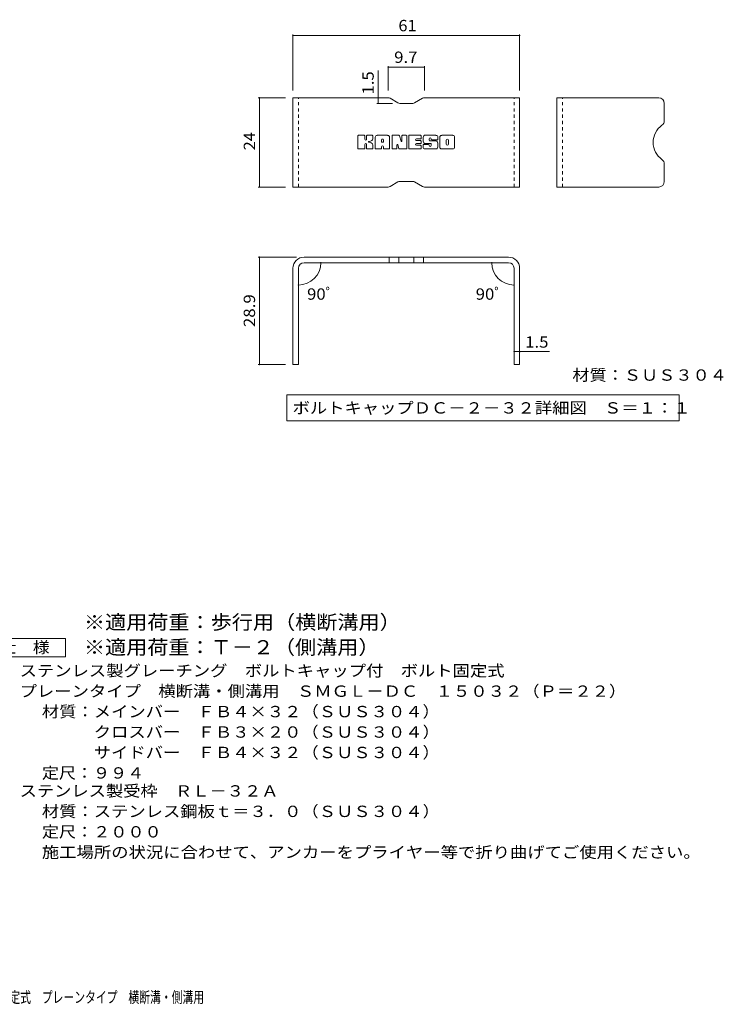
# Model space of a CAD drawing. Units: millimetres. Extents: x -1640 to 1837, y -1378 to 1313.
# Drawn here: x -56 to 1837, y -1336 to 1313 of the extents above; entities that cross this region are included whole.
import ezdxf

# ---------------------------------------------------------------- set-up
doc = ezdxf.new("R2010")
doc.units = ezdxf.units.MM
doc.header["$LTSCALE"] = 10
doc.linetypes.add('JWW_DASHED1', pattern=[1.693333, 0.846667, -0.846667])
for name, color, linetype in [('D-5', 7, 'Continuous'), ('F-3ﾚｲﾔ', 7, 'Continuous'), ('F-4ﾚｲﾔ', 7, 'Continuous'), ('F-5ﾚｲﾔ', 7, 'Continuous'), ('F-Fﾚｲﾔ', 7, 'Continuous')]:
    doc.layers.add(name, color=color, linetype=linetype)
doc.styles.add('ＭＳ ゴシック', font='txt', dxfattribs={"height": 1})

msp = doc.modelspace()

# ---------------------------------------------------------------- linework, layer by layer
at = {"layer": 'D-5', "color": 7, "linetype": 'Continuous', "lineweight": 9}
for p, q in [((-158, -351.4), (67, -351.4)), ((67, -351.4), (67, -401.4)), ((67, -401.4), (-158, -401.4))]:
    msp.add_line(p, q, dxfattribs=at)
at = {"layer": 'F-3ﾚｲﾔ', "color": 6, "linetype": 'Continuous', "lineweight": 9}
for p, q in [((935.6, 1102.8), (679.2, 1102.8)), ((679.2, 862.8), (679.2, 1102.8)), ((940.6, 1101.4), (961.9, 1089.1)), ((1001.5, 1087.8), (966.9, 1087.8)), ((1027.9, 1101.4), (1006.5, 1089.1)), ((1032.9, 1102.8), (1289.2, 1102.8)), ((1289.2, 862.8), (1289.2, 1102.8)), ((1389.4, 862.8), (1389.4, 1102.8)), ((1663.4, 1102.8), (1389.4, 1102.8)), ((1678.4, 1087.8), (1678.4, 1041.1)), ((1678.4, 877.8), (1678.4, 924.4)), ((940.6, 864.1), (961.9, 876.4)), ((1001.5, 877.8), (966.9, 877.8)), ((1027.9, 864.1), (1006.5, 876.4)), ((935.6, 862.8), (679.2, 862.8)), ((1032.9, 862.8), (1289.2, 862.8)), ((1663.4, 862.8), (1389.4, 862.8)), ((1259.2, 674.2), (709.2, 674.2)), ((938.3, 674.2), (938.3, 659.2)), ((964.3, 674.2), (964.3, 659.2)), ((1004.1, 674.2), (1004.1, 659.2)), ((1030.1, 674.2), (1030.1, 659.2)), ((679.2, 644.2), (679.2, 385.2)), ((694.2, 644.2), (694.2, 385.2)), ((1259.2, 659.2), (709.2, 659.2)), ((1274.2, 644.2), (1274.2, 385.2)), ((1289.2, 644.2), (1289.2, 385.2)), ((694.2, 385.2), (679.2, 385.2)), ((1289.2, 385.2), (1274.2, 385.2))]:
    msp.add_line(p, q, dxfattribs=at)
at = {"layer": 'F-3ﾚｲﾔ', "color": 6, "linetype": 'JWW_DASHED1', "lineweight": 9}
for p, q in [((694.2, 862.8), (694.2, 1102.8)), ((1274.2, 862.8), (1274.2, 1102.8)), ((1404.4, 862.8), (1404.4, 1102.8))]:
    msp.add_line(p, q, dxfattribs=at)
at = {"layer": 'F-3ﾚｲﾔ', "color": 6, "linetype": 'Continuous', "lineweight": 9}
for centre, radius, start, end in [((935.6, 1092.8), 10, 60, 90), ((966.9, 1097.8), 10, 240, 270), ((1001.5, 1097.8), 10, 270, 300), ((1032.9, 1092.8), 10, 90, 120), ((1663.4, 1087.8), 15, 0, 90), ((1663.4, 1041.1), 15, 305.5487, 0), ((1705.1, 982.8), 56.7, 125.5487, 234.4513), ((1663.4, 924.4), 15, 0, 54.4513), ((966.9, 867.8), 10, 90, 120), ((1001.5, 867.8), 10, 60, 90), ((1663.4, 877.8), 15, 270, 0), ((935.6, 872.8), 10, 270, 300), ((1032.9, 872.8), 10, 240, 270), ((709.2, 644.2), 30, 90, 180), ((1259.2, 644.2), 30, 0, 90), ((709.2, 644.2), 15, 90, 180), ((1259.2, 644.2), 15, 0, 90)]:
    msp.add_arc(centre, radius, start, end, dxfattribs=at)
at = {"layer": 'F-4ﾚｲﾔ', "color": 7, "linetype": 'Continuous', "lineweight": 9}
for p, q in [((679.2, 1273.3), (679.2, 1122.8)), ((1289.2, 1273.3), (1289.2, 1122.8)), ((1289.2, 1270.3), (679.2, 1270.3)), ((908.3, 1102.8), (908.3, 1176.6)), ((935.6, 1188), (935.6, 1122.8)), ((935.6, 1185), (1032.9, 1185)), ((1032.9, 1188), (1032.9, 1122.8)), ((586, 1102.8), (659.2, 1102.8)), ((589, 1102.8), (589, 862.8)), ((905.3, 1087.8), (946.9, 1087.8)), ((908.3, 1102.8), (908.3, 1087.8)), ((586, 862.8), (659.2, 862.8)), ((586, 674.2), (689.2, 674.2)), ((589, 385.2), (589, 674.2)), ((763.7, 659.2), (757.3, 659.2)), ((1204.7, 659.2), (1211.1, 659.2)), ((694.2, 604), (694.2, 602.1)), ((1274.2, 604), (1274.2, 602.1)), ((1274.2, 419.9), (1289.2, 419.9)), ((1289.2, 419.9), (1369.2, 419.9)), ((586, 385.2), (659.2, 385.2))]:
    msp.add_line(p, q, dxfattribs=at)
at = {"layer": 'F-4ﾚｲﾔ', "color": 7, "linetype": 'Continuous', "lineweight": 9, "const_width": 2}
for points in [[(680.2, 1270.3, 0.414214), (679.2, 1271.3, 0.414214), (678.2, 1270.3, 0.414214), (679.2, 1269.3, 0.414214)], [(1290.2, 1270.3, 0.414214), (1289.2, 1271.3, 0.414214), (1288.2, 1270.3, 0.414214), (1289.2, 1269.3, 0.414214)], [(936.6, 1185, 0.414214), (935.6, 1186, 0.414214), (934.6, 1185, 0.414214), (935.6, 1184, 0.414214)], [(1033.9, 1185, 0.414214), (1032.9, 1186, 0.414214), (1031.9, 1185, 0.414214), (1032.9, 1184, 0.414214)], [(590, 1102.8, 0.414214), (589, 1103.8, 0.414214), (588, 1102.8, 0.414214), (589, 1101.8, 0.414214)], [(909.3, 1102.8, 0.414214), (908.3, 1103.8, 0.414214), (907.3, 1102.8, 0.414214), (908.3, 1101.8, 0.414214)], [(909.3, 1087.8, 0.414214), (908.3, 1088.8, 0.414214), (907.3, 1087.8, 0.414214), (908.3, 1086.8, 0.414214)], [(590, 862.8, 0.414214), (589, 863.8, 0.414214), (588, 862.8, 0.414214), (589, 861.8, 0.414214)], [(590, 674.2, 0.414214), (589, 675.2, 0.414214), (588, 674.2, 0.414214), (589, 673.2, 0.414214)], [(755.3, 659.2, 0.414214), (754.3, 660.2, 0.414214), (753.3, 659.2, 0.414214), (754.3, 658.2, 0.414214)], [(1215.1, 659.2, 0.414214), (1214.1, 660.2, 0.414214), (1213.1, 659.2, 0.414214), (1214.1, 658.2, 0.414214)], [(695.2, 599.1, 0.414214), (694.2, 600.1, 0.414214), (693.2, 599.1, 0.414214), (694.2, 598.1, 0.414214)], [(1275.2, 599.1, 0.414214), (1274.2, 600.1, 0.414214), (1273.2, 599.1, 0.414214), (1274.2, 598.1, 0.414214)], [(1275.2, 419.9, 0.414214), (1274.2, 420.9, 0.414214), (1273.2, 419.9, 0.414214), (1274.2, 418.9, 0.414214)], [(1290.2, 419.9, 0.414214), (1289.2, 420.9, 0.414214), (1288.2, 419.9, 0.414214), (1289.2, 418.9, 0.414214)], [(590, 385.2, 0.414214), (589, 386.2, 0.414214), (588, 385.2, 0.414214), (589, 384.2, 0.414214)]]:
    msp.add_lwpolyline(points, format="xyb", close=True, dxfattribs=at)
at = {"layer": 'F-4ﾚｲﾔ', "color": 7, "linetype": 'Continuous', "lineweight": 9}
for centre, start, end in [((694.2, 659.2), 270, 0), ((1274.2, 659.2), 180, 270)]:
    msp.add_arc(centre, 60.1, start, end, dxfattribs=at)
at = {"layer": 'F-5ﾚｲﾔ', "color": 7, "linetype": 'Continuous', "lineweight": 9}
for p, q in [((662.7, 303.7), (662.7, 233.7)), ((662.7, 303.7), (1718.1, 303.7)), ((1718.1, 303.7), (1718.1, 233.7)), ((662.7, 233.7), (1718.1, 233.7))]:
    msp.add_line(p, q, dxfattribs=at)
at = {"layer": 'F-Fﾚｲﾔ', "color": 7, "linetype": 'Continuous', "lineweight": 9}
for p, q in [((854.1, 966.8), (854.1, 1000.3)), ((870.9, 1001.9), (855.7, 1001.9)), ((872.5, 1000.3), (872.5, 991.1)), ((877.5, 1000.3), (877.5, 991.1)), ((892.6, 1001.9), (879.1, 1001.9)), ((894.1, 1000.3), (894.1, 992.5)), ((900.8, 966.8), (900.8, 996.6)), ((933.9, 1001.9), (906, 1001.9)), ((917.4, 983.9), (917.4, 989.4)), ((922, 983.4), (918, 983.4)), ((922.5, 983.9), (922.5, 989.4)), ((939.2, 966.8), (939.2, 996.6)), ((945.9, 1000.3), (945.9, 966.8)), ((947.5, 1001.9), (964.5, 1001.9)), ((966, 1000.8), (970.8, 985.9)), ((972.4, 1000.3), (972.4, 986.1)), ((974, 1001.9), (984.2, 1001.9)), ((985.8, 1000.3), (985.8, 966.8)), ((990.9, 966.8), (990.9, 1000.3)), ((992.4, 1001.9), (1022.6, 1001.9)), ((1022.6, 992), (1011.5, 992)), ((1022.6, 987.6), (1011.5, 987.6)), ((1024.2, 993.5), (1024.2, 1000.3)), ((1024.2, 981.1), (1024.2, 986)), ((1064.1, 1001.9), (1033.5, 1001.9)), ((1049.4, 980.2), (1033.5, 980.2)), ((1045.8, 988.5), (1045.8, 992.6)), ((1047.4, 986.9), (1065, 986.9)), ((1051, 991.7), (1051, 992.6)), ((1052.6, 990.1), (1069.3, 990.1)), ((1069.3, 996.6), (1069.3, 990.1)), ((1074.4, 970.4), (1074.4, 996.6)), ((1109.1, 1001.9), (1079.6, 1001.9)), ((1091.1, 978.4), (1091.1, 988.7)), ((1097.6, 978.4), (1097.6, 988.7)), ((1114.3, 996.6), (1114.3, 970.4)), ((855.7, 965.2), (870.9, 965.2)), ((872.5, 966.8), (872.5, 977.6)), ((877.5, 966.8), (877.5, 977.6)), ((879, 965.2), (892.6, 965.2)), ((894.2, 966.8), (894.2, 976.1)), ((915.9, 965.2), (902.4, 965.2)), ((917.4, 966.8), (917.4, 971)), ((922.5, 966.8), (922.5, 971)), ((924.1, 965.2), (937.6, 965.2)), ((957.5, 965.2), (947.5, 965.2)), ((959.1, 966.8), (959.1, 975.9)), ((964, 966.3), (961.1, 976.2)), ((984.2, 965.2), (965.5, 965.2)), ((992.4, 965.2), (1022.5, 965.2)), ((1022.6, 979.5), (1011.4, 979.5)), ((1022.5, 975.2), (1011.4, 975.2)), ((1024.1, 966.8), (1024.1, 973.7)), ((1029.2, 975.3), (1029.2, 970.4)), ((1030.8, 976.9), (1044.4, 976.9)), ((1065, 965.2), (1034.5, 965.2)), ((1045.9, 975.3), (1045.9, 974.2)), ((1050.9, 978.6), (1050.9, 974.2)), ((1109.1, 965.2), (1079.6, 965.2))]:
    msp.add_line(p, q, dxfattribs=at)
for centre, radius, start, end in [((855.7, 1000.3), 1.57, 90, 180), ((870.9, 1000.3), 1.57, 0, 90), ((875, 991.1), 2.51, 180, 0), ((875, 977.6), 2.49, 0, 180), ((879.1, 1000.3), 1.57, 90, 180), ((883.4, 984.3), 0.878, 97.3317, 266.5718), ((880.4, 1007.7), 22.6, 277.3317, 299.4207), ((882.3, 967.1), 16.4, 53.7199, 86.5718), ((888.9, 992.5), 5.24, 299.4207, 0), ((888.9, 976.1), 5.24, 0, 53.7199), ((892.6, 1000.3), 1.57, 0, 90), ((906, 996.6), 5.24, 90, 180), ((920, 989.4), 2.55, 0, 180), ((918, 983.9), 0.524, 180, 270), ((922, 983.9), 0.524, 270, 0), ((933.9, 996.6), 5.24, 0, 90), ((947.5, 1000.3), 1.57, 90, 180), ((964.5, 1000.3), 1.57, 17.7564, 90), ((971.6, 986.1), 0.827, 197.7564, 0), ((974, 1000.3), 1.57, 90, 180), ((984.2, 1000.3), 1.57, 0, 90), ((992.4, 1000.3), 1.57, 90, 180), ((1011.5, 989.8), 2.2, 90, 270), ((1022.6, 1000.3), 1.57, 0, 90), ((1022.6, 993.5), 1.57, 270, 0), ((1022.6, 986), 1.57, 0, 90), ((1022.6, 981.1), 1.57, 270, 0), ((1053, 991), 23.8, 157.1011, 202.8989), ((1033.5, 999.3), 2.62, 90, 157.1011), ((1033.5, 982.8), 2.62, 202.8989, 270), ((1048.4, 992.6), 2.59, 0, 180), ((1047.4, 988.5), 1.57, 180, 270), ((1049.4, 978.6), 1.57, 0, 90), ((1052.6, 991.7), 1.57, 180, 270), ((1064.1, 996.6), 5.24, 0, 90), ((1065, 984.3), 2.62, 22.908, 90), ((1045.6, 976), 23.7, 337.092, 22.908), ((1079.6, 996.6), 5.24, 90, 180), ((1094.4, 988.7), 3.21, 0, 180), ((1109.1, 996.6), 5.24, 0, 90), ((855.7, 966.8), 1.57, 180, 270), ((870.9, 966.8), 1.57, 270, 0), ((879, 966.8), 1.57, 180, 270), ((892.6, 966.8), 1.57, 270, 0), ((902.4, 966.8), 1.57, 180, 270), ((915.9, 966.8), 1.57, 270, 0), ((920, 971), 2.55, 0, 180), ((924.1, 966.8), 1.57, 180, 270), ((937.6, 966.8), 1.57, 270, 0), ((947.5, 966.8), 1.57, 180, 270), ((957.5, 966.8), 1.57, 270, 0), ((960.1, 975.9), 1.01, 16.4888, 180), ((965.5, 966.8), 1.57, 196.4888, 270), ((984.2, 966.8), 1.57, 270, 0), ((992.4, 966.8), 1.57, 180, 270), ((1011.4, 977.4), 2.14, 90, 270), ((1022.5, 973.7), 1.57, 0, 90), ((1022.5, 966.8), 1.57, 270, 0), ((1030.8, 975.3), 1.57, 90, 180), ((1034.5, 970.4), 5.24, 180, 270), ((1044.4, 975.3), 1.57, 0, 90), ((1048.4, 974.2), 2.5, 180, 0), ((1065, 967.8), 2.62, 270, 337.092), ((1079.6, 970.4), 5.24, 180, 270), ((1094.4, 978.4), 3.21, 180, 0), ((1109.1, 970.4), 5.24, 270, 0)]:
    msp.add_arc(centre, radius, start, end, dxfattribs=at)

# ---------------------------------------------------------------- texts
at = {"layer": 'D-5', "color": 3, "linetype": 'Continuous', "lineweight": 9, "style": 'ＭＳ ゴシック'}
for s, width, p in [('※適用荷重：歩行用（横断溝用）', 1.093333, (117, -327)), ('※適用荷重：Ｔ－２（側溝用）', 1.092857, (117, -394.4))]:
    msp.add_text(s, height=38.1, dxfattribs=dict(at, width=width)).set_placement(p)
at = {"layer": 'D-5', "color": 2, "linetype": 'Continuous', "lineweight": 9, "style": 'ＭＳ ゴシック'}
for s, width, p in [('仕\u3000様', 1.083333, (-110.5, -390.8)), ('ステンレス製グレーチング\u3000ボルトキャップ付\u3000ボルト固定式', 1.120536, (-56, -453.7)), ('プレーンタイプ\u3000横断溝・側溝用\u3000ＳＭＧＬ－ＤＣ\u3000１５０３２（Ｐ＝２２）', 1.121429, (-56, -508.7)), ('材質：メインバー\u3000ＦＢ４×３２（ＳＵＳ３０４）', 1.119565, (3.8, -563.7)), ('\u3000\u3000\u3000クロスバー\u3000ＦＢ３×２０（ＳＵＳ３０４）', 1.119565, (3.8, -618.7)), ('定尺：９９４', 1.104167, (3.8, -728.7)), ('ステンレス製受枠\u3000ＲＬ－３２Ａ', 1.116667, (-56, -777.1)), ('材質：ステンレス鋼板ｔ＝３．０（ＳＵＳ３０４）', 1.119565, (3.8, -832.1)), ('定尺：２０００', 1.107143, (3.8, -887.1)), ('施工場所の状況に合わせて、アンカーをプライヤー等で折り曲げてご使用ください。', 1.121711, (3.8, -942.1))]:
    msp.add_text(s, height=30.48, dxfattribs=dict(at, width=width)).set_placement(p)
at = {"layer": 'D-5', "color": 2, "linetype": 'Continuous', "lineweight": 9, "style": 'ＭＳ ゴシック', "width": 1.119565}
msp.add_text('\u3000\u3000\u3000サイドバー\u3000ＦＢ４×３２（ＳＵＳ３０４）', height=30.48, rotation=0, dxfattribs=at).set_placement((3.8, -673.7))
at = {"layer": 'F-4ﾚｲﾔ', "color": 2, "linetype": 'Continuous', "lineweight": 211, "style": 'ＭＳ ゴシック'}
for s, width, p in [('61', 1.0625, (963, 1281.9)), ('9.7', 1.083333, (951.7, 1196.7)), ('90ﾟ', 1.083333, (717.3, 559.6)), ('90ﾟ', 1.083333, (1171, 559.6)), ('1.5', 1.083333, (1304.2, 430.6))]:
    msp.add_text(s, height=30.48, dxfattribs=dict(at, width=width)).set_placement(p)
for s, width, p in [('1.5', 1.083333, (896.6, 1111.6)), ('24', 1.0625, (577.4, 961.5)), ('28.9', 1.09375, (577.4, 486))]:
    msp.add_text(s, height=30.48, rotation=90, dxfattribs=dict(at, width=width)).set_placement(p)
at = {"layer": 'F-5ﾚｲﾔ', "color": 2, "linetype": 'Continuous', "lineweight": 211, "style": 'ＭＳ ゴシック'}
for s, width, p in [('材質：ＳＵＳ３０４', 1.111111, (1430.9, 341.7)), ('ボルトキャップＤＣ－２－３２詳細図\u3000Ｓ＝１：１', 1.119565, (678.3, 253.3))]:
    msp.add_text(s, height=30.48, dxfattribs=dict(at, width=width)).set_placement(p)
at = {"layer": 'F-5ﾚｲﾔ', "color": 2, "linetype": 'Continuous', "lineweight": 9, "style": 'ＭＳ ゴシック', "width": 0.7}
msp.add_text('ステンレス製グレーチング\u3000ボルトキャップ付\u3000ボルト固定式\u3000プレーンタイプ\u3000横断溝・側溝用', height=30.48, dxfattribs=at).set_placement((-840.4, -1332.2))

doc.saveas('drawing.dxf')
